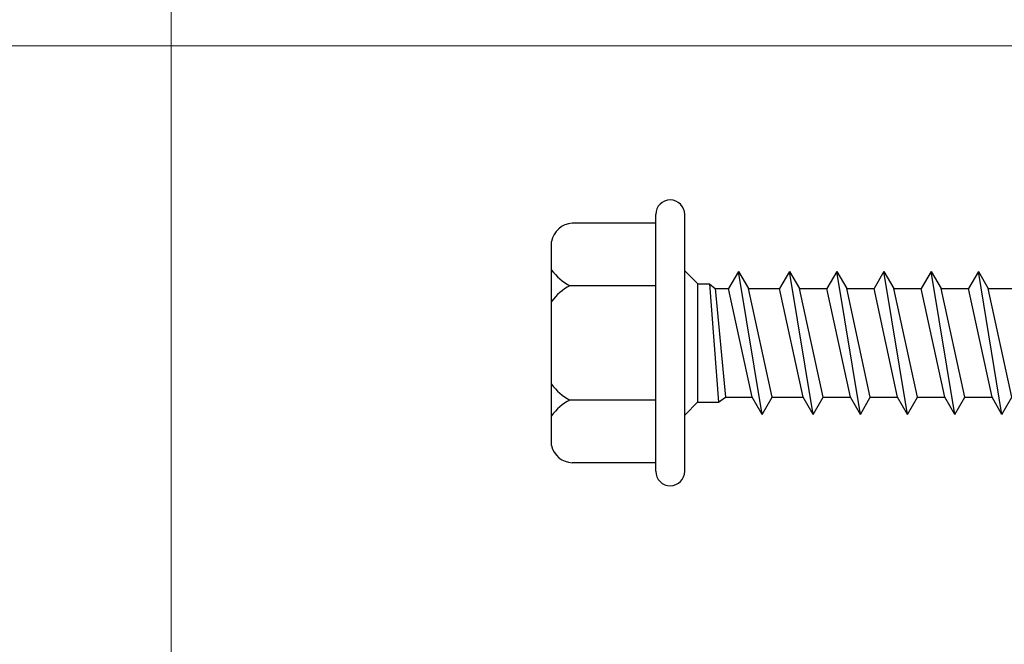
# Model space of a CAD drawing. Units: inches. Extents: x -3 to 36224, y -69 to 11910.
# Drawn here: x 35902 to 35903, y 11873 to 11874 of the extents above; entities that cross this region are included whole.
import ezdxf

# ---------------------------------------------------------------- set-up
doc = ezdxf.new("R2010")
doc.units = ezdxf.units.IN
doc.header["$MEASUREMENT"] = 0
doc.layers.add('BEMO FASTENERS', color=7, linetype='Continuous')
doc.layers.add('NOTES AND DIMENSIONS', color=7, linetype='Continuous', lineweight=15)

# ---------------------------------------------------------------- blocks, each defined once
blk = doc.blocks.new('1_4-14x 1 1_2 #3 Pt')
for p, q in [((-0.1782293383197739, 0.2306574563012518), (0.1751648272555499, 0.2306574563012518)), ((-0.207782080532116, 0.04999678768714233), (-0.207782080532116, 0.1950030142742278)), ((-0.09925733989532759, 0.04999678768714233), (-0.09925733989532759, 0.1990853100349241)), ((0.09869282883110131, 0.04999678768714233), (0.09869282883110131, 0.1990853100349241)), ((0.2072175694678826, 0.04999678768714233), (0.2072175694678826, 0.1950030142742278)), ((-0.2227822555321133, 0.05000345896771563), (0.222217744467887, 0.04999011640658324)), ((-0.2227837380389097, 3.458989702664894e-06), (0.2227837380389097, -3.458989702664894e-06)), ((-0.1252837380389096, -3.21229087063557e-06), (-0.1025955005854904, -0.02269144974429338)), ((0.1247162619610904, -3.21229087063557e-06), (0.1020280245076783, -0.02269144974429338)), ((-0.1029651709753132, -0.02269144974429338), (-0.1029651709753132, -0.05851505784855959)), ((-0.1029651709753132, -0.02269144974429338), (0.1020280245347749, -0.02269144974429338)), ((-0.1029651709753132, -0.02269144974429338), (0.1020280245347749, -0.02269144974429338)), ((-0.1025955005854904, -0.02269144974429338), (0.1020280245347749, -0.02269144974429338)), ((0.1020280245347749, -0.02269144974429338), (0.1020280245347749, -0.04302065199687632)), ((0.1020280245347749, -0.04302065199687632), (-0.1029651709753132, -0.05851505784855959)), ((0.1020280245347784, -0.04302065199687632), (0.09364172440786334, -0.05295703001754504)), ((-0.1029651709753132, -0.05851505784855959), (-0.09457242644496588, -0.07062862585836882)), ((0.09364172440786334, -0.05295703001754504), (-0.09457242644496588, -0.07062862585836882)), ((0.09364172440786334, -0.05295703001754504), (0.09363528000433163, -0.07594804015139545)), ((-0.09457242644496588, -0.07062862585836882), (-0.09457242644496588, -0.1168262596529033)), ((-0.09457242644496588, -0.1168262596529033), (0.09363528000433163, -0.07594804015139545)), ((0.1234065323023401, -0.09313648067976743), (0.09363528000433163, -0.07594804015139545)), ((-0.1243436787429708, -0.1340147001812753), (0.1234065323023401, -0.09313648067976743)), ((0.1234065323023401, -0.09313648067976743), (0.09363528000433163, -0.1103249212081394)), ((-0.1243436787429708, -0.1340147001812753), (-0.09457242644496588, -0.1168262596529033)), ((-0.09457242644496233, -0.1512031407096472), (0.09363528000433163, -0.1103249212081394)), ((0.09363528000433163, -0.1103249212081394), (0.09363528000432453, -0.1643925424235206)), ((-0.1243436787429708, -0.1340147001812753), (-0.09457242644496233, -0.1512031407096472)), ((-0.09457242644495878, -0.1512031407096615), (-0.09457242644495878, -0.2052707619250285)), ((-0.09457242644495878, -0.2052707619250285), (0.09363528000433519, -0.1643925424235206)), ((0.1234065323023437, -0.1815809829518784), (0.09363528000433519, -0.1643925424235206)), ((-0.1243436787429637, -0.2224592024534005), (0.1234065323023437, -0.1815809829518784)), ((0.1234065323023437, -0.1815809829518784), (0.09363528000433874, -0.1987694234802504)), ((-0.09457242644495878, -0.2396476429817582), (0.09363528000433874, -0.1987694234802504)), ((0.09363528000432808, -0.1987694234802646), (0.09363528000432453, -0.2461489814265221)), ((0.09363528000433163, -0.1987694234802646), (0.09363528000432453, -0.2461489814265363)), ((-0.1243436787429637, -0.2224592024534005), (-0.09457242644495878, -0.2052707619250285)), ((-0.1243436787429637, -0.2224592024534005), (-0.09457242644495878, -0.2396476429817582)), ((-0.09457242644495878, -0.2396476429817582), (-0.09457242644495878, -0.2870272009280157)), ((-0.09457242644495167, -0.2396476429817724), (-0.09457242644495167, -0.2870272009280299)), ((-0.09457242644495878, -0.2870272009280157), (0.09363528000433874, -0.2461489814265079)), ((0.1234065323023437, -0.2633374219548799), (0.09363528000433874, -0.2461489814265079)), ((-0.1243436787429637, -0.3042156414563877), (0.1234065323023437, -0.2633374219548799)), ((0.1234065323023437, -0.2633374219548799), (0.09363528000433874, -0.2805258624832518)), ((-0.1243436787429637, -0.3042156414563877), (-0.09457242644495878, -0.2870272009280157)), ((-0.09457242644495878, -0.3214040819847597), (0.09363528000433874, -0.2805258624832518)), ((0.09363528000433874, -0.2805258624832518), (0.09363528000433874, -0.3279054204295093)), ((-0.1243436787429637, -0.3042156414563877), (-0.09457242644495878, -0.3214040819847597)), ((-0.09457242644494457, -0.3214040819847597), (-0.09457242644494457, -0.3687836399310171)), ((-0.09457242644493746, -0.3687836399310171), (0.09363528000435295, -0.3279054204295093)), ((0.123406532302365, -0.3450938609578671), (0.09363528000435295, -0.3279054204295093)), ((-0.1243436787429424, -0.3859720804593749), (0.123406532302365, -0.3450938609578671)), ((0.123406532302365, -0.3450938609578671), (0.09363528000436006, -0.3622823014862391)), ((-0.1243436787429424, -0.3859720804593749), (-0.09457242644493746, -0.3687836399310171)), ((-0.09457242644493746, -0.4031605209877469), (0.09363528000436006, -0.3622823014862391)), ((0.09363528000433874, -0.3622823014862391), (0.09363528000433874, -0.4096618594325108)), ((-0.1243436787429424, -0.3859720804593749), (-0.09457242644493746, -0.4031605209877469)), ((-0.09457242644494457, -0.4031605209877469), (-0.09457242644493746, -0.4505400789340044)), ((-0.09457242644493746, -0.4505400789340044), (0.09363528000436006, -0.4096618594324966)), ((0.123406532302365, -0.4268502999608685), (0.09363528000436006, -0.4096618594324966)), ((-0.1243436787429424, -0.4677285194623764), (0.123406532302365, -0.4268502999608685)), ((0.123406532302365, -0.4268502999608685), (0.09363528000436006, -0.4440387404892405)), ((-0.1243436787429424, -0.4677285194623764), (-0.09457242644493746, -0.4505400789340044)), ((-0.09457242644493746, -0.4849169599907484), (0.09363528000436006, -0.4440387404892405)), ((0.09363528000433874, -0.4440387404892405), (0.09363528000433874, -0.491418298435498)), ((-0.1243436787429424, -0.4677285194623764), (-0.09457242644493746, -0.4849169599907484)), ((-0.09457242644492325, -0.4849169599907341), (-0.09457242644492325, -0.5322965179370058)), ((-0.09457242644491615, -0.5322965179370058), (0.09363528000437427, -0.491418298435498)), ((0.1234065323023863, -0.5086067389638558), (0.09363528000437427, -0.491418298435498)), ((-0.1243436787429211, -0.5494849584653636), (0.1234065323023863, -0.5086067389638558)), ((0.1234065323023863, -0.5086067389638558), (0.09363528000438137, -0.5257951794922278)), ((-0.09457242644491615, -0.5666733989937356), (0.09363528000438137, -0.5257951794922278)), ((0.09363528000438137, -0.5257951794922278), (0.09363528000438137, -0.5731747374384852)), ((-0.1243436787429211, -0.5494849584653636), (-0.09457242644491615, -0.5322965179370058)), ((-0.1243436787429211, -0.5494849584653636), (-0.09457242644491615, -0.5666733989937356))]:
    blk.add_line(p, q)
for centre, radius, start, end in [((-0.170104063007269, 0.1938478472773895), 0.03769572144678133, 102.4477383015555, 178.2439238597856), ((-0.1877572513953254, 0.1503963171552058), 0.1010091696983424, 28.81777266205407, 52.6167929598761), ((-0.01075742839532623, 0.1503963171552058), 0.1010091696983424, 127.3832070401261, 151.1822273379459), ((0.01019291733109995, 0.1503963171552058), 0.1010091696983424, 28.81777266205407, 52.61679295987285), ((0.1871927403310991, 0.1503963171552058), 0.1010091696983424, 127.3832070401249, 151.1822273379459), ((0.1672691866385101, 0.1913247500978983), 0.0401173642956888, 5.260699961263444, 78.64931474140808), ((-0.2227829967855151, 0.02500345897870915), 0.025, 89.99830117235291, 180), ((0.2222170032144852, 0.02499011641756255), 0.025, 0, 89.99830117235291), ((-0.2227829967855151, 0.02500345897870915), 0.025, 179.9999999999984, 269.9983011723529), ((0.2222170032144852, 0.02499011641756255), 0.025, 269.9983011723529, 0)]:
    blk.add_arc(centre, radius, start, end)
blk = doc.blocks.new('*U220')
blk.add_blockref('1_4-14x 1 1_2 #3 Pt', (12.2794850877102, 26.49014860791639))

msp = doc.modelspace()

# ---------------------------------------------------------------- linework, layer by layer
at = {"layer": 'NOTES AND DIMENSIONS'}
msp.add_line((35896.40387657293, 11873.6033980929), (35903.75407945054, 11873.6033980929), dxfattribs=at)
msp.add_lwpolyline([(35902.41157194931, 11874.05282753449), (35902.41157194931, 11869.44155601971)], dxfattribs=at)

# ---------------------------------------------------------------- block references
at = {"layer": 'BEMO FASTENERS', "xscale": 0.457663781003493, "yscale": 0.457663781003493, "zscale": 0.457663781003493, "rotation": 90.00000000000001}
msp.add_blockref('*U220', (35914.94216229129, 11867.74817833872), dxfattribs=at)

doc.saveas('drawing.dxf')
